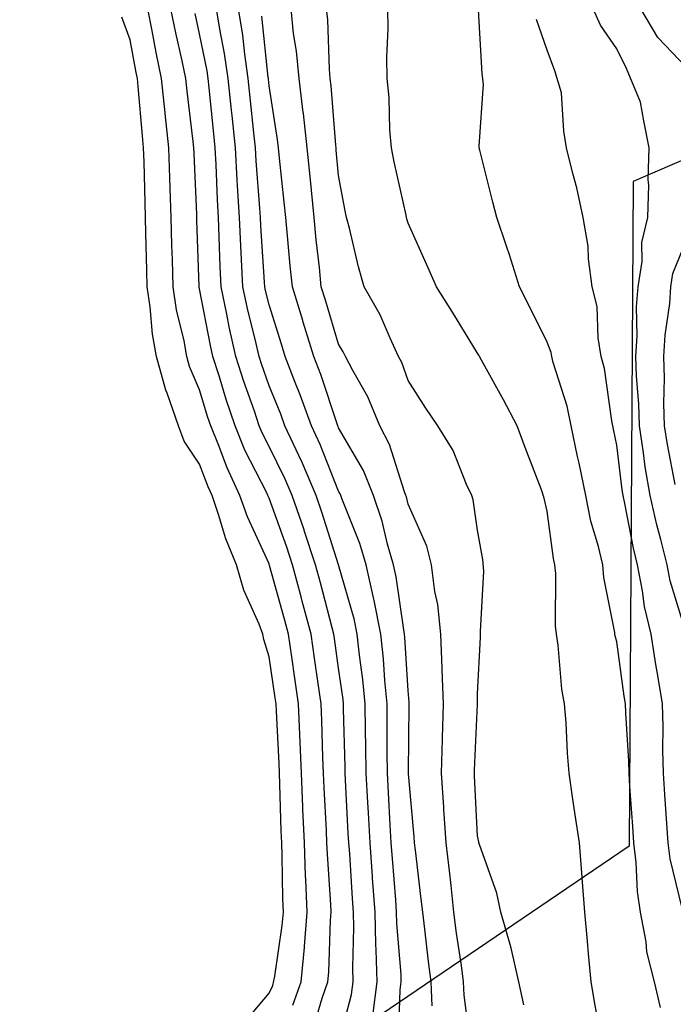
# Model space of a CAD drawing. Units: feet. Extents: x 2003557 to 2035789, y 13703733 to 13737231.
# Drawn here: x 2023312 to 2023436, y 13720721 to 13720907 of the extents above; entities that cross this region are included whole.
import ezdxf

# ---------------------------------------------------------------- set-up
doc = ezdxf.new("R2010")
doc.units = ezdxf.units.FT
doc.header["$MEASUREMENT"] = 0
doc.linetypes.add('HIDDEN2', pattern=[0.1875, 0.125, -0.0625])
doc.layers.get('Defpoints').update_dxf_attribs({"color": 201})
doc.layers.get('Defpoints').transparency = 0.34
for name, color, linetype in [('CE-TOPO-MAJR', 14, 'HIDDEN2'), ('CE-TOPO-MINR', 13, 'HIDDEN2'), ('VE-PROP-LINE-ADJ', 13, 'Continuous')]:
    doc.layers.add(name, color=color, linetype=linetype)

# ---------------------------------------------------------------- blocks, each defined once
blk = doc.blocks.new('ME2054810')
at = {"layer": 'VE-PROP-LINE-ADJ'}
for p, q in [((2023954.78, 13721105.35), (2023428.36, 13720876.21)), ((2023428.36, 13720876.21), (2023427.6, 13720750.66)), ((2023427.6, 13720750.66), (2023242.19, 13720624.76))]:
    blk.add_line(p, q, dxfattribs=at)

msp = doc.modelspace()

# ---------------------------------------------------------------- block references
at = {"layer": 'Defpoints'}
msp.add_blockref('ME2054810', (0, 0), dxfattribs=at)

# ---------------------------------------------------------------- next in the draw order: linework, layer by layer
at = {"layer": 'CE-TOPO-MAJR', "color": 14, "linetype": 'Continuous', "lineweight": -3, "flags": 128}
for points, elevation in [([(2023384.02, 13720713.72), (2023384.32, 13720723.53), (2023384.52, 13720725.04), (2023384.48, 13720726.38), (2023383.71, 13720736.05), (2023383.66, 13720738.16), (2023383.49, 13720740.5), (2023382.85, 13720748.32), (2023382.64, 13720751.29), (2023382.45, 13720754.67), (2023382.1, 13720760.7), (2023381.9, 13720764.42), (2023381.86, 13720768.39), (2023381.89, 13720773.62), (2023381.85, 13720777.55), (2023381.43, 13720781.95), (2023381.19, 13720786.04), (2023380.7, 13720790.68), (2023379.41, 13720797.1), (2023379.37, 13720797.35), (2023377.87, 13720803.81), (2023376.71, 13720807.82), (2023373.32, 13720816.32), (2023373.11, 13720816.94), (2023372.99, 13720817.23), (2023372.7, 13720817.73), (2023369.19, 13720826.56), (2023367.55, 13720830.07), (2023365.45, 13720835.95), (2023364.51, 13720838.26), (2023362.61, 13720843.2), (2023361.9, 13720845.53), (2023359.57, 13720852.91), (2023358.9, 13720855.65), (2023358.75, 13720856.33), (2023358.71, 13720857.19), (2023358, 13720867.88), (2023357.92, 13720869.46), (2023357.82, 13720871.2), (2023357.13, 13720880.15), (2023357, 13720882.58), (2023356.7, 13720885.45), (2023356, 13720892.14), (2023355.63, 13720895.71), (2023354.96, 13720900.32), (2023354.6, 13720903.87), (2023353.8, 13720908.84)], 910), ([(2023433.49, 13720720.18), (2023432.36, 13720725.04), (2023430.89, 13720730.71), (2023430.78, 13720732.59), (2023429.74, 13720738.16), (2023429.13, 13720742.08), (2023428.93, 13720747.58), (2023428.46, 13720751.29), (2023428.26, 13720754.34), (2023427.71, 13720761.92), (2023427.55, 13720764.42), (2023427.49, 13720766.69), (2023426.94, 13720775.83), (2023426.89, 13720777.55), (2023426.66, 13720778.99), (2023425.22, 13720789.29), (2023424.94, 13720790.41), (2023424.9, 13720790.68), (2023424.86, 13720791.04), (2023422.79, 13720801.39), (2023422.58, 13720803.81), (2023421.77, 13720807.25), (2023420.35, 13720812.07), (2023419.38, 13720816.94), (2023418.14, 13720822.99), (2023417.84, 13720824.31), (2023416.63, 13720830.07), (2023415.84, 13720833.82), (2023413.24, 13720842.05), (2023412.95, 13720843.2), (2023412.82, 13720843.93), (2023412.09, 13720845.88), (2023408.64, 13720852.87), (2023406.84, 13720856.33), (2023405, 13720862.37), (2023404.39, 13720864.02), (2023402.57, 13720869.46), (2023401.83, 13720872.33), (2023399.37, 13720882.18), (2023399.26, 13720882.58), (2023399.26, 13720882.89), (2023400.04, 13720894.63), (2023399.84, 13720896.59), (2023399.14, 13720908.66)], 915), ([(2023354.57, 13720716.91), (2023359.57, 13720722.89), (2023360.28, 13720724.32), (2023360.64, 13720726.1), (2023362.06, 13720735.68), (2023362.27, 13720738.17), (2023362.16, 13720740.75), (2023362.04, 13720748.82), (2023361.94, 13720751.29), (2023361.85, 13720753.57), (2023361.6, 13720762.39), (2023361.52, 13720764.42), (2023361.45, 13720766.3), (2023360.94, 13720776.19), (2023360.88, 13720777.55), (2023360.72, 13720778.7), (2023359.57, 13720786.42), (2023358.59, 13720789.7), (2023358.38, 13720790.68), (2023357.68, 13720792.57), (2023354.79, 13720799.03), (2023353.4, 13720803.81), (2023351.36, 13720808.73), (2023350.03, 13720813.35), (2023348.78, 13720816.94), (2023348.03, 13720818.53), (2023346.44, 13720822.85), (2023343.54, 13720827.17), (2023342.45, 13720830.07), (2023340.28, 13720836.23), (2023340.04, 13720836.79), (2023338.28, 13720843.2), (2023337.54, 13720847.42), (2023337.11, 13720852.53), (2023336.55, 13720856.33), (2023336.46, 13720859.47), (2023336.31, 13720866.46), (2023336.23, 13720869.46), (2023336.14, 13720872.28), (2023335.96, 13720879.94), (2023335.87, 13720882.58), (2023335.62, 13720884.9), (2023334.85, 13720894.17), (2023334.7, 13720895.71), (2023334.46, 13720896.86), (2023333.31, 13720902.98), (2023331.77, 13720907.3)], 905)]:
    msp.add_lwpolyline(points, dxfattribs=dict(at, elevation=elevation))
at = {"layer": 'CE-TOPO-MINR', "color": 13, "linetype": 'Continuous', "lineweight": -3, "flags": 128}
for points, elevation in [([(2023364.03, 13720720.58), (2023365.61, 13720725.04), (2023366.23, 13720731.51), (2023366.23, 13720731.7), (2023366.78, 13720738.17), (2023366.52, 13720744.34), (2023366.47, 13720745.06), (2023366.22, 13720751.29), (2023365.95, 13720757.67), (2023365.93, 13720758.06), (2023365.67, 13720764.42), (2023365.44, 13720770.3), (2023365.37, 13720771.76), (2023365.14, 13720777.55), (2023364.44, 13720782.42), (2023363.84, 13720786.41), (2023363.22, 13720790.68), (2023362.46, 13720793.57), (2023359.67, 13720803.71), (2023359.57, 13720804.03), (2023355.48, 13720812.85), (2023354.06, 13720816.94), (2023351.62, 13720822.12), (2023350, 13720826.51), (2023348.54, 13720830.07), (2023348.02, 13720831.64), (2023346.44, 13720836.88), (2023344.53, 13720841.29), (2023344.01, 13720843.2), (2023343.5, 13720846.14), (2023342.1, 13720851.99), (2023341.45, 13720856.33), (2023341.31, 13720861.46), (2023341.21, 13720864.23), (2023341.07, 13720869.46), (2023340.89, 13720875.01), (2023340.8, 13720876.95), (2023340.62, 13720882.58), (2023339.93, 13720889.1), (2023339.92, 13720889.19), (2023339.26, 13720895.71), (2023338.23, 13720900.63), (2023337.47, 13720904.69), (2023336.63, 13720908.84)], 906), ([(2023368.04, 13720716.56), (2023369.58, 13720721.91), (2023370.69, 13720725.04), (2023370.86, 13720726.87), (2023371.17, 13720736.64), (2023371.3, 13720738.16), (2023371.24, 13720739.63), (2023370.58, 13720749.17), (2023370.49, 13720751.29), (2023370.39, 13720753.6), (2023369.94, 13720761.66), (2023369.82, 13720764.42), (2023369.71, 13720767.42), (2023369.52, 13720774.37), (2023369.39, 13720777.55), (2023368.83, 13720781.42), (2023368.17, 13720786.15), (2023367.51, 13720790.68), (2023365.84, 13720796.96), (2023365.63, 13720797.76), (2023364, 13720803.81), (2023362.9, 13720807.14), (2023359.57, 13720816.39), (2023359.4, 13720816.76), (2023359.33, 13720816.94), (2023359.12, 13720817.39), (2023355, 13720825.5), (2023353.13, 13720830.07), (2023351.45, 13720835.08), (2023350.12, 13720839.52), (2023348.95, 13720843.2), (2023348.49, 13720845.25), (2023346.44, 13720855.95), (2023346.37, 13720856.25), (2023346.36, 13720856.33), (2023346.36, 13720856.41), (2023345.92, 13720868.94), (2023345.91, 13720869.46), (2023345.89, 13720870), (2023345.41, 13720881.55), (2023345.37, 13720882.58), (2023345.25, 13720883.78), (2023344.06, 13720893.33), (2023343.81, 13720895.71), (2023343.12, 13720899.04), (2023341.93, 13720904.33), (2023341.02, 13720908.84)], 907), ([(2023372.7, 13720713.26), (2023375.12, 13720722.61), (2023375.44, 13720725.04), (2023375.37, 13720727.7), (2023375.58, 13720735.28), (2023375.51, 13720738.16), (2023375.32, 13720740.79), (2023374.79, 13720749.21), (2023374.64, 13720751.29), (2023374.53, 13720753.13), (2023373.99, 13720763.13), (2023373.92, 13720764.42), (2023373.91, 13720765.63), (2023373.62, 13720776.63), (2023373.61, 13720777.55), (2023373.53, 13720778.39), (2023372.7, 13720784.28), (2023371.91, 13720789.89), (2023371.79, 13720790.68), (2023371.47, 13720791.91), (2023369.27, 13720800.38), (2023368.35, 13720803.81), (2023366.2, 13720810.31), (2023366.17, 13720810.41), (2023363.91, 13720816.94), (2023362.62, 13720819.99), (2023359.57, 13720826.16), (2023358.25, 13720828.75), (2023357.71, 13720830.07), (2023356.78, 13720832.86), (2023354.82, 13720838.45), (2023353.31, 13720843.2), (2023352.05, 13720848.81), (2023351.6, 13720851.17), (2023350.5, 13720856.33), (2023350.31, 13720860.2), (2023350.15, 13720865.75), (2023349.98, 13720869.46), (2023349.79, 13720872.8), (2023349.56, 13720879.47), (2023349.39, 13720882.58), (2023349.11, 13720885.26), (2023348.23, 13720893.92), (2023348.05, 13720895.71), (2023347.84, 13720897.12), (2023346.44, 13720904.14), (2023345.58, 13720907.98)], 908), ([(2023379.14, 13720718.6), (2023379.98, 13720725.04), (2023379.81, 13720731.05), (2023379.73, 13720732.07), (2023379.59, 13720738.16), (2023379.12, 13720744.58), (2023379.1, 13720744.9), (2023378.64, 13720751.29), (2023378.32, 13720756.92), (2023378.22, 13720758.91), (2023377.91, 13720764.42), (2023377.86, 13720769.58), (2023377.78, 13720772.47), (2023377.73, 13720777.55), (2023377.29, 13720782.14), (2023376.64, 13720786.74), (2023376.23, 13720790.68), (2023375.64, 13720793.62), (2023372.7, 13720803.79), (2023372.69, 13720803.82), (2023369.55, 13720813.79), (2023368.46, 13720816.94), (2023365.81, 13720823.17), (2023365.16, 13720824.47), (2023362.55, 13720830.07), (2023361.76, 13720832.26), (2023359.57, 13720837.65), (2023358.13, 13720841.76), (2023357.67, 13720843.2), (2023357.12, 13720845.65), (2023355.49, 13720852.25), (2023354.63, 13720856.33), (2023354.37, 13720861.52), (2023354.2, 13720864.09), (2023353.95, 13720869.46), (2023353.61, 13720875.41), (2023353.53, 13720876.54), (2023353.2, 13720882.58), (2023352.56, 13720888.7), (2023352.46, 13720889.69), (2023351.84, 13720895.71), (2023351.16, 13720900.43), (2023350.23, 13720905.05), (2023349.63, 13720908.84)], 909), ([(2023397.61, 13720713.26), (2023396.39, 13720722.47), (2023396.28, 13720725.04), (2023395.88, 13720728.11), (2023394.99, 13720734.2), (2023394.49, 13720738.16), (2023393.93, 13720743.19), (2023393.64, 13720745.97), (2023393.03, 13720751.29), (2023392.6, 13720757.65), (2023392.58, 13720758.05), (2023392.13, 13720764.42), (2023392.3, 13720770.9), (2023392.3, 13720771.08), (2023392.48, 13720777.55), (2023392.26, 13720783.99), (2023392.24, 13720784.27), (2023391.99, 13720790.68), (2023391.46, 13720796.31), (2023390.86, 13720798.78), (2023390.24, 13720803.81), (2023389.35, 13720807.33), (2023385.83, 13720815.29), (2023385.52, 13720816.63), (2023385.42, 13720816.94), (2023385.15, 13720817.62), (2023382.31, 13720826.55), (2023380.49, 13720830.07), (2023378.21, 13720835.57), (2023375.37, 13720840.53), (2023373.98, 13720843.2), (2023373.57, 13720844.07), (2023372.7, 13720845.5), (2023370.2, 13720853.83), (2023369.42, 13720856.33), (2023369.06, 13720859.97), (2023368.48, 13720865.23), (2023368.06, 13720869.46), (2023367.55, 13720874.6), (2023367.32, 13720877.2), (2023366.78, 13720882.58), (2023366.05, 13720889.06), (2023366.01, 13720889.27), (2023365.23, 13720895.71), (2023364.74, 13720900.89), (2023364.2, 13720904.21), (2023363.71, 13720908.84)], 912), ([(2023407.7, 13720720.65), (2023406.71, 13720725.04), (2023405.32, 13720731.4), (2023405.07, 13720732.05), (2023403.34, 13720738.16), (2023402.56, 13720741.77), (2023399.29, 13720750.96), (2023399.2, 13720751.29), (2023399.16, 13720751.5), (2023398.96, 13720752.58), (2023398.38, 13720763.85), (2023398.34, 13720764.42), (2023398.36, 13720765.02), (2023398.92, 13720777.51), (2023398.92, 13720777.59), (2023398.96, 13720779.46), (2023399.51, 13720790.13), (2023399.5, 13720790.68), (2023399.51, 13720791.24), (2023400.13, 13720802.63), (2023399.96, 13720804.81), (2023398.96, 13720810.36), (2023398.14, 13720816.12), (2023397.86, 13720816.94), (2023396.88, 13720819.02), (2023394.32, 13720825.43), (2023391.46, 13720830.07), (2023389.2, 13720833.44), (2023385.83, 13720838.61), (2023384.64, 13720842.01), (2023384.03, 13720843.2), (2023382.42, 13720846.61), (2023380.55, 13720851.04), (2023377.55, 13720856.33), (2023376.48, 13720860.11), (2023374.75, 13720867.4), (2023374.21, 13720869.46), (2023373.96, 13720870.71), (2023372.7, 13720877.35), (2023372.26, 13720882.14), (2023372.22, 13720882.58), (2023372.15, 13720883.13), (2023371.29, 13720894.3), (2023371.12, 13720895.71), (2023370.95, 13720897.46), (2023370.63, 13720906.77), (2023370.41, 13720908.84)], 913), ([(2023422.14, 13720714.98), (2023421.12, 13720720.94), (2023420.41, 13720725.04), (2023419.92, 13720730.33), (2023419.73, 13720732.68), (2023419.22, 13720738.16), (2023418.71, 13720744.67), (2023418.7, 13720744.78), (2023418.17, 13720751.29), (2023417.38, 13720756.59), (2023416.95, 13720759.55), (2023416.23, 13720764.42), (2023415.91, 13720768.25), (2023415.66, 13720773.98), (2023415.38, 13720777.55), (2023414.88, 13720780.34), (2023414.16, 13720788.61), (2023413.84, 13720790.68), (2023413.67, 13720792.26), (2023413.7, 13720802.19), (2023413.56, 13720803.81), (2023413.28, 13720805), (2023412.09, 13720813.93), (2023411.53, 13720816.39), (2023411.02, 13720818.01), (2023407.96, 13720825.95), (2023406.42, 13720830.07), (2023403.86, 13720834.97), (2023399.67, 13720842.49), (2023399.28, 13720843.2), (2023399.17, 13720843.41), (2023398.96, 13720843.81), (2023394.19, 13720851.56), (2023391.16, 13720856.33), (2023389.57, 13720860.07), (2023385.83, 13720868.39), (2023385.58, 13720869.21), (2023385.51, 13720869.46), (2023385.43, 13720869.85), (2023383.22, 13720879.98), (2023382.7, 13720882.58), (2023382.4, 13720886.01), (2023382.24, 13720892.13), (2023381.88, 13720895.71), (2023381.83, 13720899.71), (2023382.08, 13720905.09), (2023382.02, 13720908.84)], 914), ([(2023438.34, 13720790.88), (2023435.34, 13720800.8), (2023434.75, 13720803.81), (2023433.57, 13720808.59), (2023432.78, 13720811.38), (2023431.53, 13720816.94), (2023430.63, 13720822.35), (2023430.31, 13720824.98), (2023429.52, 13720830.07), (2023429.4, 13720834.26), (2023428.98, 13720839.44), (2023428.86, 13720843.2), (2023429.08, 13720847.07), (2023428.99, 13720852.55), (2023429.25, 13720856.33), (2023430.02, 13720861.13), (2023429.96, 13720864.71), (2023431.13, 13720869.45), (2023431.29, 13720875.53), (2023431.17, 13720876.63), (2023431.38, 13720882.58), (2023430.35, 13720887.72), (2023429.69, 13720891.24), (2023427.06, 13720897.56), (2023425.22, 13720901.3), (2023422.16, 13720905.78), (2023420.77, 13720908.84)], 917), ([(2023438.35, 13720897.87), (2023432.97, 13720903.47), (2023429.81, 13720908.84)], 918), ([(2023390.36, 13720720.5), (2023390.17, 13720725.04), (2023389.67, 13720728.88), (2023388.99, 13720735), (2023388.59, 13720738.16), (2023388.31, 13720740.65), (2023387.2, 13720749.92), (2023387.05, 13720751.29), (2023386.97, 13720752.43), (2023385.92, 13720764.33), (2023385.92, 13720764.42), (2023385.92, 13720764.51), (2023386.04, 13720777.34), (2023386.05, 13720777.55), (2023386.04, 13720777.77), (2023385.83, 13720780.04), (2023385.23, 13720790.09), (2023385.17, 13720790.68), (2023385, 13720791.5), (2023383.57, 13720801.55), (2023383.05, 13720803.81), (2023381.92, 13720807.72), (2023380.94, 13720812.05), (2023379.26, 13720816.94), (2023377.4, 13720821.64), (2023372.7, 13720829.72), (2023372.6, 13720829.97), (2023372.55, 13720830.07), (2023372.47, 13720830.29), (2023369.31, 13720839.8), (2023368, 13720843.2), (2023366.03, 13720849.65), (2023365.93, 13720849.97), (2023363.96, 13720856.33), (2023363.55, 13720860.31), (2023363.05, 13720865.98), (2023362.71, 13720869.46), (2023362.42, 13720872.31), (2023361.53, 13720880.62), (2023361.34, 13720882.58), (2023361.16, 13720884.17), (2023359.57, 13720894.3), (2023359.44, 13720895.58), (2023359.42, 13720895.71), (2023359.4, 13720895.89), (2023358.19, 13720907.47)], 911), ([(2023437.57, 13720738.94), (2023435.3, 13720748.25), (2023434.92, 13720751.29), (2023434.68, 13720754.96), (2023434.34, 13720760.42), (2023434.08, 13720764.42), (2023433.96, 13720768.81), (2023433.98, 13720773.18), (2023433.85, 13720777.55), (2023432.98, 13720782.92), (2023432.61, 13720784.95), (2023431.72, 13720790.68), (2023430.49, 13720795.95), (2023430.12, 13720798.9), (2023429.17, 13720803.81), (2023428.38, 13720806.98), (2023426.78, 13720815.37), (2023426.43, 13720816.94), (2023426.26, 13720817.98), (2023425.22, 13720826.4), (2023424.62, 13720829.47), (2023424.49, 13720830.07), (2023424.3, 13720830.99), (2023422.9, 13720840.88), (2023422.32, 13720843.2), (2023421.71, 13720846.7), (2023421.52, 13720852.63), (2023420.6, 13720856.33), (2023419.9, 13720861.64), (2023419.81, 13720864.05), (2023418.92, 13720869.45), (2023417.7, 13720875.07), (2023416.95, 13720877.73), (2023415.77, 13720882.58), (2023415.22, 13720885.72), (2023414.79, 13720893.01), (2023413.52, 13720897.14), (2023412.09, 13720901.03), (2023410.08, 13720906.84)], 916), ([(2023436.28, 13720819), (2023434.81, 13720826.53), (2023434.27, 13720830.07), (2023434.15, 13720834.27), (2023434.25, 13720839.11), (2023434.13, 13720843.2), (2023434.36, 13720847.18), (2023435.23, 13720853.21), (2023435.44, 13720856.33), (2023435.84, 13720858.83), (2023438.35, 13720865)], 918)]:
    msp.add_lwpolyline(points, dxfattribs=dict(at, elevation=elevation))

doc.saveas('drawing.dxf')
